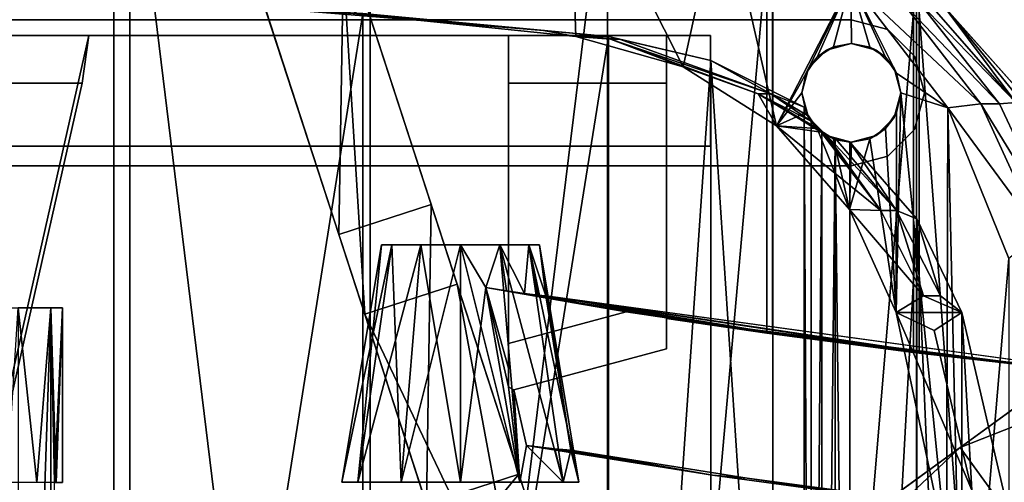
# Model space of a CAD drawing. Units: inches. Extents: x -20 to 186, y -82 to 97.
# Drawn here: x 41 to 50, y -18 to -14 of the extents above; entities that cross this region are included whole.
import ezdxf

# ---------------------------------------------------------------- set-up
doc = ezdxf.new("R2010")
doc.units = ezdxf.units.IN
doc.header["$MEASUREMENT"] = 0
for name, color, linetype in [('A-FURN', 7, 'Continuous'), ('A-FURN-ATTRIBUTE-T', 7, 'Continuous'), ('TK3SEAT_SUP', 250, 'Continuous')]:
    doc.layers.add(name, color=color, linetype=linetype)

# ---------------------------------------------------------------- blocks, each defined once
blk = doc.blocks.new('3_NCSY1HS')
at = {"layer": 'TK3SEAT_SUP'}
for points in [[(-5.4427, 6.5918, 5.1945), (-3.3218, 3.673, 6.0712), (-4.6879, 7.1403, 5.1945)], [(-4.6879, 7.1403, 5.1945), (-3.3218, 3.673, 6.0712), (-2.5669, 4.2216, 6.0712)], [(-4.0299, 5.1632, 13.0472), (-4.7799, -0.3035, 11.8832), (-4.2076, 3.5222, 12.8433)], [(-4.0299, 5.1632, 13.0472), (-4.2076, 3.4778, 13.0518), (-4.0299, 5.0151, 13.7426)], [(-4.2076, 3.4778, 13.0518), (-4.0299, 5.1632, 13.0472), (-4.2076, 3.5222, 12.8433)], [(-4.5619, 0.8564, 12.8572), (-4.0299, 5.0151, 13.7426), (-4.4195, 1.819, 12.9913)], [(-4.2336, 3.2272, 13.1893), (-4.4195, 1.819, 12.9913), (-4.0299, 5.0151, 13.7426)], [(-4.2076, 3.4778, 13.0518), (-4.2336, 3.2272, 13.1893), (-4.0299, 5.0151, 13.7426)], [(-2.1953, 2.1228, 4.6081), (-3.7954, 4.3248, 4.2823), (-3.0405, 4.8733, 4.2823)], [(-1.4405, 2.6713, 4.6081), (-2.1953, 2.1228, 4.6081), (-3.0405, 4.8733, 4.2823)], [(-6.622, 4.0509, 17.1552), (-6.6326, 4.2065, 17.4574), (-5.3721, 4.6352, 16.8199)], [(-5.3721, 4.4432, 16.5022), (-6.622, 3.8735, 16.8291), (-5.3721, 4.6352, 16.8199)], [(-6.622, 4.0509, 17.1552), (-5.3721, 4.6352, 16.8199), (-6.622, 3.8735, 16.8291)], [(-5.3721, 4.4432, 16.5022), (-6.5832, 3.556, 16.1923), (-6.622, 3.8735, 16.8291)], [(-5.1371, 4.141, 15.8538), (-6.5832, 3.556, 16.1923), (-5.3721, 4.4432, 16.5022)], [(-7.8528, 3.2533, 18.2345), (-6.6418, 4.3317, 17.7022), (-7.5589, 3.5179, 17.9615)], [(-6.6418, 4.3317, 17.7022), (-7.8528, 3.2533, 18.2345), (6.6322, 4.3317, 17.7022)], [(7.8433, 3.2533, 18.2345), (6.6322, 4.3317, 17.7022), (-7.8528, 3.2533, 18.2345)], [(-7.5589, 3.5179, 17.9615), (-6.6418, 4.3317, 17.7022), (-6.6239, 4.2778, 17.5751)], [(-7.5589, 3.5179, 17.9615), (-6.6239, 4.2778, 17.5751), (-6.6326, 4.2065, 17.4574)], [(-7.8438, 3.1517, 17.9787), (-7.5589, 3.5179, 17.9615), (-6.6326, 4.2065, 17.4574)], [(-6.6326, 4.2065, 17.4574), (-7.5934, 3.2794, 17.5463), (-7.8438, 3.1517, 17.9787)], [(-7.5934, 3.2794, 17.5463), (-6.6326, 4.2065, 17.4574), (-6.622, 4.0509, 17.1552)], [(-4.6175, 3.6905, 17.7251), (-2.3451, 4.2216, 17.4492), (4.6079, 3.6905, 17.7251)], [(-2.3451, 4.2216, 17.4492), (-4.6175, 3.6905, 17.7251), (-2.9141, 3.7866, 16.8759)], [(-3.3218, 3.673, 6.0712), (-0.8664, 1.057, 6.7908), (-2.5669, 4.2216, 6.0712)], [(-5.1371, 4.141, 15.8538), (-0.0048, 3.7063, 16.109), (-6.5832, 3.556, 16.1923)], [(-0.0048, 3.7063, 16.109), (-5.1371, 4.141, 15.8538), (5.1275, 4.141, 15.8538)], [(-7.5934, 3.2794, 17.5463), (-6.622, 4.0509, 17.1552), (-7.5934, 3.1212, 17.2104)], [(-7.5934, 3.1212, 17.2104), (-6.622, 4.0509, 17.1552), (-6.622, 3.8735, 16.8291)], [(-7.5934, 3.1212, 17.2104), (-6.622, 3.8735, 16.8291), (-7.7934, 2.6238, 16.6569)], [(-6.5832, 3.556, 16.1923), (-7.7934, 2.6238, 16.6569), (-6.622, 3.8735, 16.8291)], [(-4.4451, 3.4257, 17.0627), (-4.6175, 3.0597, 16.4506), (-2.9141, 3.7866, 16.8759)], [(-4.4451, 3.4257, 17.0627), (-2.9141, 3.7866, 16.8759), (-4.6175, 3.6905, 17.7251)], [(-2.3392, 3.542, 16.2), (-2.9141, 3.7866, 16.8759), (-4.6175, 3.0597, 16.4506)], [(-0.0048, 3.7063, 16.109), (-2.3392, 3.542, 16.2), (-6.5832, 3.556, 16.1923)], [(-4.6175, 3.6905, 17.7251), (4.6079, 3.6905, 17.7251), (-5.5157, 3.2591, 17.9302)], [(4.6079, 3.6905, 17.7251), (5.5062, 3.2591, 17.9302), (-5.5157, 3.2591, 17.9302)], [(-5.5157, 3.2591, 17.9302), (-4.778, 3.4862, 17.447), (-4.6175, 3.6905, 17.7251)], [(-4.778, 3.4862, 17.447), (-4.778, 3.3229, 17.1136), (-4.6175, 3.6905, 17.7251)], [(-4.6175, 3.0597, 16.4506), (-4.6175, 3.6905, 17.7251), (-4.778, 3.3229, 17.1136)], [(-4.6175, 3.0597, 16.4506), (-4.4451, 3.4257, 17.0627), (-4.6175, 3.6905, 17.7251)], [(-1.1823, 0.7286, 6.8054), (-0.8664, 1.057, 6.7908), (-3.3218, 3.673, 6.0712)], [(-6.5832, 3.556, 16.1923), (-6.9152, 3.064, 16.4485), (-7.7934, 2.6238, 16.6569)], [(-6.5832, 3.556, 16.1923), (-6.7265, 3.1032, 16.429), (-6.9152, 3.064, 16.4485)], [(-6.5832, 3.556, 16.1923), (-2.3392, 3.542, 16.2), (-6.7265, 3.1032, 16.429)], [(-6.7265, 3.1032, 16.429), (-2.3392, 3.542, 16.2), (-4.6175, 3.0597, 16.4506)], [(-4.7799, -0.3035, 11.8832), (-4.2368, 3.28, 12.8137), (-4.2076, 3.5222, 12.8433)], [(-4.2076, 3.4778, 13.0518), (-4.2076, 3.5222, 12.8433), (-4.2368, 3.28, 12.8137)], [(-4.778, 3.4862, 17.447), (-5.5157, 3.2591, 17.9302), (-5.5968, 3.0637, 17.6458)], [(-4.778, 3.4862, 17.447), (-5.5968, 3.0637, 17.6458), (-4.778, 3.3229, 17.1136)], [(-4.2076, 3.4778, 13.0518), (-4.2368, 3.28, 12.8137), (-4.2336, 3.2272, 13.1893)], [(-6.7265, 3.3307, 15.8456), (-6.7265, 3.3307, 15.3716), (-7.0773, 3.2367, 15.8456)], [(-7.0773, 3.2367, 15.3716), (-7.0773, 3.2367, 15.8456), (-6.7265, 3.3307, 15.3716)], [(-6.7265, 3.3307, 15.3716), (-6.7265, 3.3307, 15.8456), (-6.3757, 3.2367, 15.3716)], [(-6.7265, 3.3307, 15.8456), (-6.3757, 3.2367, 15.8456), (-6.3757, 3.2367, 15.3716)], [(-5.5968, 2.9109, 17.3075), (-5.6059, 2.6125, 16.662), (-4.778, 3.3229, 17.1136)], [(-5.6059, 2.6125, 16.662), (-4.6175, 3.0597, 16.4506), (-4.778, 3.3229, 17.1136)], [(-5.5968, 2.9109, 17.3075), (-4.778, 3.3229, 17.1136), (-5.5968, 3.0637, 17.6458)], [(-2.8027, 3.3276, 12.6564), (-2.8142, 3.086, 13.3319), (-3.0299, 1.6303, 12.295)], [(-8.7081, 1.8771, 18.7714), (8.6985, 1.8771, 18.7714), (-7.8528, 3.2533, 18.2345)], [(8.6985, 1.8771, 18.7714), (7.8433, 3.2533, 18.2345), (-7.8528, 3.2533, 18.2345)], [(-7.334, 2.9799, 15.3716), (-7.334, 2.9799, 15.8456), (-7.0773, 3.2367, 15.3716)], [(-7.334, 2.9799, 15.8456), (-7.0773, 3.2367, 15.8456), (-7.0773, 3.2367, 15.3716)], [(-6.1189, 2.9799, 15.8456), (-6.1189, 2.9799, 15.3716), (-6.3757, 3.2367, 15.8456)], [(-6.3757, 3.2367, 15.3716), (-6.3757, 3.2367, 15.8456), (-6.1189, 2.9799, 15.3716)], [(-5.5157, 3.2591, 17.9302), (6.2431, 2.6134, 18.2071), (-6.2527, 2.6134, 18.2071)], [(-5.5157, 3.2591, 17.9302), (-6.2527, 2.6134, 18.2071), (-5.5968, 3.0637, 17.6458)], [(5.5062, 3.2591, 17.9302), (6.2431, 2.6134, 18.2071), (-5.5157, 3.2591, 17.9302)], [(-4.4232, 1.8718, 12.6158), (-4.2368, 3.28, 12.8137), (-4.7799, -0.3035, 11.8832)], [(-6.9152, 3.064, 16.4485), (-7.0686, 2.9573, 16.5008), (-7.7934, 2.6238, 16.6569)], [(-7.137, 2.8661, 15.8456), (-7.0686, 2.9573, 16.5008), (-6.9635, 3.0396, 15.8456)], [(-6.9152, 3.064, 16.4485), (-6.9635, 3.0396, 15.8456), (-7.0686, 2.9573, 16.5008)], [(-6.7265, 3.1032, 15.8456), (-6.9635, 3.0396, 15.8456), (-6.9152, 3.064, 16.4485)], [(-6.7265, 3.1032, 16.429), (-6.7265, 3.1032, 15.8456), (-6.9152, 3.064, 16.4485)], [(-6.5377, 3.0639, 16.4485), (-6.7265, 3.1032, 16.429), (-4.6175, 3.0597, 16.4506)], [(-6.7265, 3.1032, 15.8456), (-6.5377, 3.0639, 16.4485), (-6.4894, 3.0396, 15.8456)], [(-6.7265, 3.1032, 15.8456), (-6.7265, 3.1032, 16.429), (-6.5377, 3.0639, 16.4485)], [(-6.3843, 2.9572, 16.5008), (-6.5377, 3.0639, 16.4485), (-4.6175, 3.0597, 16.4506)], [(-6.5377, 3.0639, 16.4485), (-6.3843, 2.9572, 16.5008), (-6.4894, 3.0396, 15.8456)], [(-6.4894, 3.0396, 15.8456), (-6.3843, 2.9572, 16.5008), (-6.3159, 2.8661, 15.8456)], [(-6.2865, 2.8056, 16.5731), (-6.3843, 2.9572, 16.5008), (-4.6175, 3.0597, 16.4506)], [(-5.5968, 2.9109, 17.3075), (-5.5968, 3.0637, 17.6458), (-6.3134, 2.3965, 17.8657)], [(-6.2743, 2.4867, 17.962), (-6.3134, 2.3965, 17.8657), (-5.5968, 3.0637, 17.6458)], [(-5.6059, 2.6125, 16.662), (-6.2865, 2.8056, 16.5731), (-4.6175, 3.0597, 16.4506)], [(-6.2527, 2.6134, 18.2071), (-6.2743, 2.4867, 17.962), (-5.5968, 3.0637, 17.6458)], [(-2.8142, 3.086, 13.3319), (-3.0573, 1.2958, 12.9507), (-3.0299, 1.6303, 12.295)], [(-7.0686, 2.9573, 16.5008), (-7.1663, 2.8058, 16.573), (-7.7934, 2.6238, 16.6569)], [(-7.428, 2.6291, 15.3716), (-7.428, 2.6291, 15.8456), (-7.334, 2.9799, 15.3716)], [(-7.428, 2.6291, 15.8456), (-7.334, 2.9799, 15.8456), (-7.334, 2.9799, 15.3716)], [(-7.0686, 2.9573, 16.5008), (-7.137, 2.8661, 15.8456), (-7.1663, 2.8058, 16.573)], [(-6.2865, 2.8056, 16.5731), (-6.3159, 2.8661, 15.8456), (-6.3843, 2.9572, 16.5008)], [(-6.0249, 2.6291, 15.8456), (-6.0249, 2.6291, 15.3716), (-6.1189, 2.9799, 15.8456)], [(-6.0249, 2.6291, 15.3716), (-6.1189, 2.9799, 15.3716), (-6.1189, 2.9799, 15.8456)], [(-7.137, 2.8661, 15.8456), (-7.2005, 2.6291, 15.8456), (-7.1663, 2.8058, 16.573)], [(-5.6059, 2.6125, 16.662), (-5.5968, 2.9109, 17.3075), (-6.4095, 1.9116, 16.9552)], [(-5.5968, 2.9109, 17.3075), (-6.3502, 2.3408, 17.8509), (-6.4095, 1.9116, 16.9552)], [(-5.5968, 2.9109, 17.3075), (-6.3302, 2.369, 17.8531), (-6.3502, 2.3408, 17.8509)], [(-5.5968, 2.9109, 17.3075), (-6.3134, 2.3965, 17.8657), (-6.3302, 2.369, 17.8531)], [(-6.3159, 2.8661, 15.8456), (-6.2865, 2.8056, 16.5731), (-6.2524, 2.6291, 15.8456)], [(-7.1663, 2.8058, 16.573), (-7.2005, 2.632, 16.6532), (-7.7934, 2.6238, 16.6569)], [(-7.1663, 2.8058, 16.573), (-7.2005, 2.6291, 15.8456), (-7.2005, 2.632, 16.6532)], [(-6.2524, 2.6318, 16.6533), (-6.2865, 2.8056, 16.5731), (-5.6059, 2.6125, 16.662)], [(-6.2865, 2.8056, 16.5731), (-6.2524, 2.6318, 16.6533), (-6.2524, 2.6291, 15.8456)], [(-6.4095, 1.9116, 16.9552), (-8.6812, 1.3902, 17.1446), (-7.7934, 2.6238, 16.6569)], [(-7.2005, 2.632, 16.6532), (-7.1681, 2.4569, 16.731), (-7.7934, 2.6238, 16.6569)], [(-6.9156, 2.1945, 16.8423), (-6.4095, 1.9116, 16.9552), (-7.7934, 2.6238, 16.6569)], [(-6.9156, 2.1945, 16.8423), (-7.7934, 2.6238, 16.6569), (-7.0702, 2.3027, 16.7972)], [(-7.1681, 2.4569, 16.731), (-7.0702, 2.3027, 16.7972), (-7.7934, 2.6238, 16.6569)], [(-7.1681, 2.4569, 16.731), (-7.2005, 2.632, 16.6532), (-7.2005, 2.6291, 15.8456)], [(-7.137, 2.3921, 15.8456), (-7.1681, 2.4569, 16.731), (-7.2005, 2.6291, 15.8456)], [(-6.4095, 1.9116, 16.9552), (-6.3828, 2.3027, 16.7972), (-5.6059, 2.6125, 16.662)], [(-6.3828, 2.3027, 16.7972), (-6.2849, 2.4568, 16.7311), (-5.6059, 2.6125, 16.662)], [(-6.2524, 2.6291, 15.8456), (-6.2849, 2.4568, 16.7311), (-6.3159, 2.3921, 15.8456)], [(-6.2849, 2.4568, 16.7311), (-6.2524, 2.6318, 16.6533), (-5.6059, 2.6125, 16.662)], [(-6.2524, 2.6318, 16.6533), (-6.2849, 2.4568, 16.7311), (-6.2524, 2.6291, 15.8456)], [(-6.2788, 2.4733, 18.2626), (-6.2527, 2.6134, 18.2071), (6.2431, 2.6134, 18.2071)], [(-6.2788, 2.4733, 18.2626), (6.2431, 2.6134, 18.2071), (6.2692, 2.4733, 18.2626)], [(-6.2743, 2.4867, 17.962), (-6.2527, 2.6134, 18.2071), (-6.2788, 2.4733, 18.2626)], [(-7.1681, 2.4569, 16.731), (-7.137, 2.3921, 15.8456), (-7.0702, 2.3027, 16.7972)], [(-6.2788, 2.4733, 18.2626), (6.3371, 2.3455, 18.3118), (-6.3466, 2.3455, 18.3118)], [(-6.2788, 2.4733, 18.2626), (-6.3466, 2.3455, 18.3118), (-6.3134, 2.3965, 17.8657)], [(-6.2743, 2.4867, 17.962), (-6.2788, 2.4733, 18.2626), (-6.3134, 2.3965, 17.8657)], [(-6.2788, 2.4733, 18.2626), (6.2692, 2.4733, 18.2626), (6.3371, 2.3455, 18.3118)], [(-7.137, 2.3921, 15.8456), (-6.9635, 2.2186, 15.8456), (-7.0702, 2.3027, 16.7972)], [(-6.3159, 2.3921, 15.8456), (-6.3828, 2.3027, 16.7972), (-6.4894, 2.2186, 15.8456)], [(-6.3828, 2.3027, 16.7972), (-6.3159, 2.3921, 15.8456), (-6.2849, 2.4568, 16.7311)], [(-6.3502, 2.3408, 17.8509), (-6.3302, 2.369, 17.8531), (-6.3466, 2.3455, 18.3118)], [(-6.3134, 2.3965, 17.8657), (-6.3466, 2.3455, 18.3118), (-6.3302, 2.369, 17.8531)], [(-7.0702, 2.3027, 16.7972), (-6.9635, 2.2186, 15.8456), (-6.9156, 2.1945, 16.8423)], [(-6.4095, 1.9116, 16.9552), (-6.3502, 2.3408, 17.8509), (-6.7154, 1.7352, 17.7777)], [(-6.3502, 2.3408, 17.8509), (-6.3714, 2.3151, 17.8601), (-6.7154, 1.7352, 17.7777)], [(-6.3714, 2.3151, 17.8601), (-6.3917, 2.2935, 17.8781), (-6.7154, 1.7352, 17.7777)], [(-6.4578, 2.2386, 17.9859), (-6.7154, 1.7352, 17.7777), (-6.3917, 2.2935, 17.8781)], [(-6.3828, 2.3027, 16.7972), (-6.4095, 1.9116, 16.9552), (-6.5373, 2.1945, 16.8423)], [(-6.3828, 2.3027, 16.7972), (-6.5373, 2.1945, 16.8423), (-6.4894, 2.2186, 15.8456)], [(-6.4578, 2.2386, 17.9859), (-6.3917, 2.2935, 17.8781), (-6.4524, 2.2424, 18.3506)], [(-6.4524, 2.2424, 18.3506), (-6.3466, 2.3455, 18.3118), (6.4428, 2.2423, 18.3506)], [(-6.4524, 2.2424, 18.3506), (-6.3917, 2.2935, 17.8781), (-6.3466, 2.3455, 18.3118)], [(-6.3917, 2.2935, 17.8781), (-6.3714, 2.3151, 17.8601), (-6.3466, 2.3455, 18.3118)], [(-6.3714, 2.3151, 17.8601), (-6.3502, 2.3408, 17.8509), (-6.3466, 2.3455, 18.3118)], [(6.3371, 2.3455, 18.3118), (6.4428, 2.2423, 18.3506), (-6.3466, 2.3455, 18.3118)], [(-6.5877, 2.1759, 18.3751), (6.5781, 2.1759, 18.3751), (-7.0361, 1.282, 18.6716)], [(6.5781, 2.1759, 18.3751), (7.0265, 1.282, 18.6716), (-7.0361, 1.282, 18.6716)], [(-6.5877, 2.1759, 18.3751), (-7.0361, 1.282, 18.6716), (-6.7154, 1.8572, 18.126)], [(-6.7265, 2.1551, 15.8456), (-6.9156, 2.1945, 16.8423), (-6.9635, 2.2186, 15.8456)], [(-6.9156, 2.1945, 16.8423), (-6.7265, 2.1551, 16.8585), (-6.4095, 1.9116, 16.9552)], [(-6.7265, 2.1551, 16.8585), (-6.9156, 2.1945, 16.8423), (-6.7265, 2.1551, 15.8456)], [(-6.5373, 2.1945, 16.8423), (-6.7265, 2.1551, 15.8456), (-6.4894, 2.2186, 15.8456)], [(-6.7265, 2.1551, 16.8585), (-6.5373, 2.1945, 16.8423), (-6.4095, 1.9116, 16.9552)], [(-6.7265, 2.1551, 16.8585), (-6.7265, 2.1551, 15.8456), (-6.5373, 2.1945, 16.8423)], [(-6.5084, 2.2082, 18.1113), (-6.7154, 1.8572, 18.126), (-6.4578, 2.2386, 17.9859)], [(-6.4578, 2.2386, 17.9859), (-6.7154, 1.8572, 18.126), (-6.7154, 1.7352, 17.7777)], [(-6.5084, 2.2082, 18.1113), (-6.5877, 2.1759, 18.3751), (-6.7154, 1.8572, 18.126)], [(-6.5877, 2.1759, 18.3751), (-6.4524, 2.2424, 18.3506), (6.4428, 2.2423, 18.3506)], [(-6.5877, 2.1759, 18.3751), (-6.5084, 2.2082, 18.1113), (-6.4524, 2.2424, 18.3506)], [(6.5781, 2.1759, 18.3751), (-6.5877, 2.1759, 18.3751), (6.4428, 2.2423, 18.3506)], [(-6.5084, 2.2082, 18.1113), (-6.4578, 2.2386, 17.9859), (-6.4524, 2.2424, 18.3506)], [(-6.9774, 1.0151, 17.2665), (-8.6812, 1.3902, 17.1446), (-6.4095, 1.9116, 16.9552)], [(-6.4095, 1.9116, 16.9552), (-6.7154, 1.7352, 17.7777), (-6.9774, 1.0151, 17.2665)], [(-9.1484, 0.2888, 19.2128), (9.1389, 0.2888, 19.2128), (-8.7081, 1.8771, 18.7714)], [(8.6985, 1.8771, 18.7714), (-8.7081, 1.8771, 18.7714), (9.1389, 0.2888, 19.2128)], [(-7.2426, 0.4032, 18.5554), (-7.2426, 0.3169, 18.1946), (-6.7154, 1.8572, 18.126)], [(-7.2426, 0.4032, 18.5554), (-6.7154, 1.8572, 18.126), (-7.0361, 1.282, 18.6716)], [(-6.7154, 1.7352, 17.7777), (-6.7154, 1.8572, 18.126), (-7.2426, 0.3169, 18.1946)], [(-4.7118, 0.0144, 12.3144), (-4.4232, 1.8718, 12.6158), (-4.7799, -0.3035, 11.8832)], [(-4.7118, 0.0144, 12.3144), (-4.566, 0.8564, 12.7291), (-4.4232, 1.8718, 12.6158)], [(-4.4195, 1.819, 12.9913), (-4.4232, 1.8718, 12.6158), (-4.566, 0.8564, 12.7291)], [(-4.5619, 0.8564, 12.8572), (-4.4195, 1.819, 12.9913), (-4.566, 0.8564, 12.7291)], [(-6.7154, 1.7352, 17.7777), (-7.2426, 0.3169, 18.1946), (-6.9774, 1.0151, 17.2665)], [(-3.0573, 1.2958, 12.9507), (-3.2958, -0.0615, 11.9347), (-3.0299, 1.6303, 12.295)], [(-8.6812, 1.3902, 17.1446), (-6.9774, 1.0151, 17.2665), (-9.1484, -0.078, 17.5559)], [(-7.2682, 0.2981, 18.929), (-7.0361, 1.282, 18.6716), (7.2587, 0.2981, 18.929)], [(-7.2682, 0.2981, 18.929), (-7.2426, 0.4032, 18.5554), (-7.0361, 1.282, 18.6716)], [(-7.0361, 1.282, 18.6716), (7.0265, 1.282, 18.6716), (7.2587, 0.2981, 18.929)], [(-3.3085, -0.2156, 12.2934), (-3.0573, 1.2958, 12.9507), (-3.3435, -0.4882, 12.5709)], [(-3.3085, -0.2156, 12.2934), (-3.2958, -0.0615, 11.9347), (-3.0573, 1.2958, 12.9507)], [(-6.9774, 1.0151, 17.2665), (-7.2682, -0.0156, 17.5419), (-9.1484, -0.078, 17.5559)], [(-7.2682, -0.0156, 17.5419), (-6.9774, 1.0151, 17.2665), (-7.2426, 0.3169, 18.1946)], [(-4.7118, 0.0144, 12.3144), (-4.7118, -0.0335, 12.5395), (-4.566, 0.8564, 12.7291)], [(-4.566, 0.8564, 12.7291), (-4.7118, -0.0335, 12.5395), (-4.6237, 0.4696, 12.7748)], [(-7.2682, 0.2981, 18.929), (-7.2682, -0.0156, 17.5419), (-7.2426, 0.4032, 18.5554)], [(-7.2426, 0.4032, 18.5554), (-7.2682, -0.0156, 17.5419), (-7.2426, 0.3169, 18.1946)], [(-4.857, -0.8784, 12.4878), (-4.6237, 0.4696, 12.7748), (-4.7118, -0.0335, 12.5395)], [(-9.3769, -1.9871, 19.5417), (9.3673, -1.9871, 19.5417), (-9.1484, 0.2888, 19.2128)], [(9.3673, -1.9871, 19.5417), (9.1389, 0.2888, 19.2128), (-9.1484, 0.2888, 19.2128)], [(-7.2682, 0.2981, 18.929), (7.4769, -2.0594, 19.2711), (-7.4865, -2.0594, 19.2711)], [(-7.2682, 0.2981, 18.929), (-7.4865, -2.0594, 19.2711), (-7.3235, -0.3261, 18.3331)], [(-7.2682, -0.0156, 17.5419), (-7.2682, 0.2981, 18.929), (-7.3235, -0.3261, 18.3331)], [(7.4769, -2.0594, 19.2711), (-7.2682, 0.2981, 18.929), (7.2587, 0.2981, 18.929)], [(-2.9911, 0.0153, 11.6979), (-5.2665, -0.3639, 11.6979), (-3.2958, -0.0615, 11.9347)], [(-5.2665, -0.3639, 11.6979), (-2.9911, 0.0153, 11.6979), (-5.2665, -0.4655, 11.3187)], [(-2.9911, 0.0153, 11.6979), (-2.9911, -0.1371, 11.1291), (-5.2665, -0.4655, 11.3187)], [(-4.7856, -0.3803, 12.0886), (-4.801, -0.5088, 12.2657), (-4.7118, 0.0144, 12.3144)], [(-4.7118, 0.0144, 12.3144), (-4.801, -0.5088, 12.2657), (-4.7118, -0.0335, 12.5395)], [(-4.7856, -0.3803, 12.0886), (-4.7118, 0.0144, 12.3144), (-4.7799, -0.3035, 11.8832)], [(-2.9911, 0.0153, 11.6979), (-3.2958, -0.0615, 11.9347), (-2.9911, -0.1371, 12.2668)], [(-7.2682, -0.0156, 17.5419), (-7.4864, -2.1517, 17.852), (-9.1484, -0.078, 17.5559)], [(-7.2682, -0.0156, 17.5419), (-7.3235, -0.3261, 18.3331), (-7.4864, -2.1517, 17.852)], [(-3.2958, -0.0615, 11.9347), (-5.2665, -0.3639, 11.6979), (-4.7799, -0.3035, 11.8832)], [(-1.4283, -0.0288, 6.8054), (-4.8898, -1.1538, 6.0712), (-1.3602, -0.4973, 6.7908)], [(-4.8254, -0.679, 12.4019), (-4.857, -0.8784, 12.4878), (-4.7118, -0.0335, 12.5395)], [(-4.801, -0.5088, 12.2657), (-4.8254, -0.679, 12.4019), (-4.7118, -0.0335, 12.5395)], [(-3.2958, -0.0615, 11.9347), (-3.3085, -0.2156, 12.2934), (-2.9911, -0.1371, 12.2668)], [(-2.9911, -0.5535, 10.7127), (-5.2665, -0.7431, 11.0411), (-2.9911, -0.1371, 11.1291)], [(-5.2665, -0.4655, 11.3187), (-2.9911, -0.1371, 11.1291), (-5.2665, -0.7431, 11.0411)], [(-2.9911, -0.1371, 12.2668), (-3.3435, -0.4882, 12.5709), (-2.9911, -0.5535, 12.6832)], [(-3.3085, -0.2156, 12.2934), (-3.3435, -0.4882, 12.5709), (-2.9911, -0.1371, 12.2668)], [(-7.3235, -0.3261, 18.3331), (-7.4865, -2.0594, 19.2711), (-7.5339, -2.8771, 18.5918)], [(-7.3235, -0.3261, 18.3331), (-7.5339, -2.8771, 18.5918), (-7.4864, -2.1517, 17.852)], [(-4.7856, -0.3803, 12.0886), (-4.7799, -0.3035, 11.8832), (-5.2665, -0.4655, 12.0772)], [(-5.2665, -0.4655, 12.0772), (-4.7799, -0.3035, 11.8832), (-5.2665, -0.3639, 11.6979)], [(-4.801, -0.5088, 12.2657), (-4.7856, -0.3803, 12.0886), (-5.2665, -0.4655, 12.0772)], [(-5.2665, -0.7431, 12.3548), (-4.801, -0.5088, 12.2657), (-5.2665, -0.4655, 12.0772)], [(-3.0673, -0.5615, 4.6081), (-2.5032, -0.3782, 4.6102), (-2.2148, -1.2656, 4.6102)], [(-3.0673, -0.5615, 4.6081), (-2.7789, -1.4489, 4.6081), (-5.656, -1.4028, 4.2823)], [(-4.8254, -0.679, 12.4019), (-4.801, -0.5088, 12.2657), (-5.2665, -0.7431, 12.3548)], [(-5.2665, -0.7431, 11.0411), (-2.9911, -0.5535, 10.7127), (-5.2665, -1.1223, 10.9395)], [(-2.9911, -0.5535, 10.7127), (-2.9911, -1.1223, 10.5603), (-5.2665, -1.1223, 10.9395)], [(-1.3602, -0.4973, 6.7908), (-4.8898, -1.1538, 6.0712), (-4.6013, -2.0412, 6.0712)], [(-2.9911, -0.5535, 12.6832), (-4.857, -0.8784, 12.4878), (-2.9911, -1.1223, 12.8356)], [(-3.9055, -0.6605, 12.5683), (-4.857, -0.8784, 12.4878), (-2.9911, -0.5535, 12.6832)], [(-1.3602, -0.4973, 6.7908), (-4.6013, -2.0412, 6.0712), (-1.1399, -0.9162, 6.8054)], [(-3.8762, -0.6097, 12.545), (-3.9055, -0.6605, 12.5683), (-2.9911, -0.5535, 12.6832)], [(-3.3435, -0.4882, 12.5709), (-3.8762, -0.6097, 12.545), (-2.9911, -0.5535, 12.6832)], [(-2.7789, -1.4489, 4.6081), (-3.0673, -0.5615, 4.6081), (-2.2148, -1.2656, 4.6102)], [(-4.0852, -0.6605, 12.5342), (-4.857, -0.8784, 12.4878), (-3.9055, -0.6605, 12.5683)], [(-4.857, -0.8784, 12.4878), (-4.8254, -0.679, 12.4019), (-5.2665, -0.7431, 12.3548)], [(-5.2665, -1.1223, 12.4564), (-4.857, -0.8784, 12.4878), (-5.2665, -0.7431, 12.3548)], [(-5.2665, -1.1223, 12.4564), (-2.9911, -1.1223, 12.8356), (-4.857, -0.8784, 12.4878)], [(-5.2665, -1.5016, 12.3548), (-2.9911, -1.6912, 12.6832), (-5.2665, -1.1223, 12.4564)], [(-2.9911, -1.6912, 12.6832), (-2.9911, -1.1223, 12.8356), (-5.2665, -1.1223, 12.4564)], [(-2.9911, -1.6912, 10.7127), (-5.2665, -1.5016, 11.0411), (-2.9911, -1.1223, 10.5603)], [(-5.2665, -1.1223, 10.9395), (-2.9911, -1.1223, 10.5603), (-5.2665, -1.5016, 11.0411)], [(-8.321, -2.269, 5.1945), (-4.6013, -2.0412, 6.0712), (-4.8898, -1.1538, 6.0712)], [(-5.656, -1.4028, 4.2823), (-5.3675, -2.2902, 4.2823), (-8.2326, -2.2402, 3.8646)], [(-2.7789, -1.4489, 4.6081), (-5.3675, -2.2902, 4.2823), (-5.656, -1.4028, 4.2823)], [(-2.9911, -1.6912, 12.6832), (-5.2665, -1.5016, 12.3548), (-2.9911, -2.1076, 12.2668)], [(-5.2665, -1.5016, 12.3548), (-5.2665, -1.7792, 12.0772), (-2.9911, -2.1076, 12.2668)], [(-5.2665, -1.5016, 11.0411), (-2.9911, -1.6912, 10.7127), (-5.2665, -1.7792, 11.3187)], [(-2.9911, -1.6912, 10.7127), (-2.9911, -2.1076, 11.1291), (-5.2665, -1.7792, 11.3187)], [(-5.2665, -1.8808, 11.6979), (-2.9911, -2.26, 11.6979), (-5.2665, -1.7792, 12.0772)], [(-2.9911, -2.1076, 12.2668), (-5.2665, -1.7792, 12.0772), (-2.9911, -2.26, 11.6979)], [(-5.2665, -1.7792, 11.3187), (-2.9911, -2.1076, 11.1291), (-5.2665, -1.8808, 11.6979)], [(-2.9911, -2.26, 11.6979), (-5.2665, -1.8808, 11.6979), (-2.9911, -2.1076, 11.1291)], [(-9.3769, -1.9871, 19.5417), (-9.4818, -4.2954, 19.5295), (9.3673, -1.9871, 19.5417)], [(9.3673, -1.9871, 19.5417), (-9.4818, -4.2954, 19.5295), (9.4722, -4.2954, 19.5295)], [(-8.0326, -3.1564, 5.1945), (-4.6013, -2.0412, 6.0712), (-8.321, -2.269, 5.1945)], [(-7.5862, -4.4492, 19.2403), (-7.4865, -2.0594, 19.2711), (7.5766, -4.4492, 19.2403)], [(7.5766, -4.4492, 19.2403), (-7.4865, -2.0594, 19.2711), (7.4769, -2.0594, 19.2711)], [(-5.3675, -2.2902, 4.2823), (-7.9442, -3.1276, 3.8646), (-8.2326, -2.2402, 3.8646)], [(-9.4607, -6.5784, 19.1738), (9.4722, -4.2954, 19.5295), (-9.4818, -4.2954, 19.5295)], [(9.4512, -6.5784, 19.1738), (9.4722, -4.2954, 19.5295), (-9.4607, -6.5784, 19.1738)], [(-7.5655, -6.8067, 18.8353), (-7.5862, -4.4492, 19.2403), (7.5766, -4.4492, 19.2403)], [(7.556, -6.8067, 18.8353), (-7.5655, -6.8067, 18.8353), (7.5766, -4.4492, 19.2403)], [(-4.6644, -4.9402, 12.4872), (-2.9864, -5.0006, 12.1717), (-4.6644, -5.0545, 12.0606)], [(-4.6644, -5.0545, 12.9138), (-2.9864, -5.0176, 12.8424), (-4.6644, -4.9402, 12.4872)], [(-2.9864, -5.0176, 12.8424), (-2.9864, -4.9404, 12.5088), (-4.6644, -4.9402, 12.4872)], [(-2.9864, -4.9404, 12.5088), (-2.9864, -5.0006, 12.1717), (-4.6644, -4.9402, 12.4872)], [(-2.9864, -5.0006, 12.1717), (-2.9864, -5.1885, 11.8854), (-4.6644, -5.0545, 12.0606)], [(-2.9864, -5.0176, 12.8424), (-4.6644, -5.0545, 12.9138), (4.6644, -5.0545, 12.9138)], [(-4.6644, -5.3668, 13.2261), (4.6644, -5.3668, 13.2261), (-4.6644, -5.0545, 12.9138)], [(4.6644, -5.3668, 13.2261), (4.6644, -5.0545, 12.9138), (-4.6644, -5.0545, 12.9138)], [(-4.6644, -5.0545, 12.0606), (-2.9864, -5.1885, 11.8854), (-4.6644, -5.3668, 11.7483)], [(-2.9864, -5.4738, 11.6961), (-4.6644, -5.3668, 11.7483), (-2.9864, -5.1885, 11.8854)]]:
    blk.add_3dface(points, dxfattribs=at)
for points, invisible_edges in [([(-5.4427, 6.5918, 5.1945), (-3.7954, 4.3248, 4.2823), (-3.3218, 3.673, 6.0712)], 3), ([(-4.7799, -0.3035, 11.8832), (-4.0299, 5.1632, 13.0472), (-3.0299, 1.6303, 12.295)], 14), ([(-2.6144, 5.0294, 13.0187), (-2.8027, 3.3276, 12.6564), (-4.0299, 5.1632, 13.0472)], 2), ([(-2.8027, 3.3276, 12.6564), (-3.0299, 1.6303, 12.295), (-4.0299, 5.1632, 13.0472)], 14), ([(-4.5619, 0.8564, 12.8572), (-4.2698, 0.8564, 12.8572), (-4.0299, 5.0151, 13.7426)], 2), ([(-2.8142, 3.086, 13.3319), (-4.0299, 5.0151, 13.7426), (-4.2698, 0.8564, 12.8572)], 15), ([(-2.6144, 4.8813, 13.7142), (-4.0299, 5.0151, 13.7426), (-2.8142, 3.086, 13.3319)], 2), ([(-2.5669, 4.2216, 6.0712), (-1.4405, 2.6713, 4.6081), (-3.0405, 4.8733, 4.2823)], 13), ([(-3.7954, 4.3248, 4.2823), (-2.1953, 2.1228, 4.6081), (-3.3218, 3.673, 6.0712)], 14), ([(-3.3218, 3.673, 6.0712), (-1.8467, 1.643, 4.6102), (-1.1823, 0.7286, 6.8054)], 3), ([(-2.1953, 2.1228, 4.6081), (-1.8467, 1.643, 4.6102), (-3.3218, 3.673, 6.0712)], 14), ([(-7.0773, 3.2367, 15.8456), (-6.9635, 3.0396, 15.8456), (-6.7265, 3.3307, 15.8456)], 3), ([(-6.7265, 3.3307, 15.3716), (-6.7265, -9.212, 15.3716), (-7.0773, 3.2367, 15.3716)], 3), ([(-6.9635, 3.0396, 15.8456), (-6.7265, 3.1032, 15.8456), (-6.7265, 3.3307, 15.8456)], 14), ([(-6.7265, 3.3307, 15.8456), (-6.4894, 3.0396, 15.8456), (-6.3757, 3.2367, 15.8456)], 3), ([(-6.4894, 3.0396, 15.8456), (-6.7265, 3.3307, 15.8456), (-6.7265, 3.1032, 15.8456)], 3), ([(-6.7265, 3.3307, 15.3716), (-6.3757, 3.2367, 15.3716), (-6.7265, -9.212, 15.3716)], 14), ([(-8.3125, 1.8718, 12.6158), (-8.3125, 3.28, 12.8137), (-4.4232, 1.8718, 12.6158)], 2), ([(-8.3125, 3.28, 12.8137), (-4.2368, 3.28, 12.8137), (-4.4232, 1.8718, 12.6158)], 12), ([(-4.2336, 3.2272, 13.1893), (-4.2368, 3.28, 12.8137), (-8.3125, 3.2272, 13.1893)], 2), ([(-4.2368, 3.28, 12.8137), (-8.3125, 3.28, 12.8137), (-8.3125, 3.2272, 13.1893)], 14), ([(-4.2336, 3.2272, 13.1893), (-8.3125, 3.2272, 13.1893), (-4.4195, 1.819, 12.9913)], 2), ([(-8.3125, 3.2272, 13.1893), (-8.3125, 1.819, 12.9913), (-4.4195, 1.819, 12.9913)], 12), ([(-7.334, 2.9799, 15.8456), (-7.137, 2.8661, 15.8456), (-7.0773, 3.2367, 15.8456)], 3), ([(-7.0773, 3.2367, 15.3716), (-7.0773, -9.118, 15.3716), (-7.334, 2.9799, 15.3716)], 3), ([(-6.9635, 3.0396, 15.8456), (-7.0773, 3.2367, 15.8456), (-7.137, 2.8661, 15.8456)], 3), ([(-6.7265, -9.212, 15.3716), (-7.0773, -9.118, 15.3716), (-7.0773, 3.2367, 15.3716)], 14), ([(-6.7265, -9.212, 15.3716), (-6.3757, 3.2367, 15.3716), (-6.3757, -9.118, 15.3716)], 3), ([(-6.4894, 3.0396, 15.8456), (-6.3159, 2.8661, 15.8456), (-6.3757, 3.2367, 15.8456)], 14), ([(-6.3757, 3.2367, 15.8456), (-6.3159, 2.8661, 15.8456), (-6.1189, 2.9799, 15.8456)], 3), ([(-6.3757, 3.2367, 15.3716), (-6.1189, 2.9799, 15.3716), (-6.3757, -9.118, 15.3716)], 14), ([(-3.0573, 1.2958, 12.9507), (-2.8142, 3.086, 13.3319), (-4.2698, 0.8564, 12.8572)], 14), ([(-7.428, 2.6291, 15.8456), (-7.2005, 2.6291, 15.8456), (-7.334, 2.9799, 15.8456)], 3), ([(-7.428, 2.6291, 15.3716), (-7.334, 2.9799, 15.3716), (-7.0773, -9.118, 15.3716)], 14), ([(-7.2005, 2.6291, 15.8456), (-7.137, 2.8661, 15.8456), (-7.334, 2.9799, 15.8456)], 14), ([(-6.1189, 2.9799, 15.3716), (-6.0249, 2.6291, 15.3716), (-6.3757, -9.118, 15.3716)], 14), ([(-6.2524, 2.6291, 15.8456), (-6.1189, 2.9799, 15.8456), (-6.3159, 2.8661, 15.8456)], 3), ([(-6.1189, 2.9799, 15.8456), (-6.2524, 2.6291, 15.8456), (-6.0249, 2.6291, 15.8456)], 3), ([(-7.428, -8.5105, 15.8456), (-7.137, -8.2734, 15.8456), (-7.428, 2.6291, 15.8456)], 3), ([(-7.137, -8.2734, 15.8456), (-7.137, 2.3921, 15.8456), (-7.428, 2.6291, 15.8456)], 15), ([(-7.2005, 2.6291, 15.8456), (-7.428, 2.6291, 15.8456), (-7.137, 2.3921, 15.8456)], 3), ([(-7.428, 2.6291, 15.3716), (-7.428, -8.5105, 15.3716), (-7.428, 2.6291, 15.8456)], 2), ([(-7.428, -8.5105, 15.3716), (-7.428, -8.5105, 15.8456), (-7.428, 2.6291, 15.8456)], 12), ([(-7.428, -8.5105, 15.3716), (-7.428, 2.6291, 15.3716), (-7.0773, -9.118, 15.3716)], 14), ([(-6.3757, -9.118, 15.3716), (-6.0249, 2.6291, 15.3716), (-6.0249, -8.5105, 15.3716)], 13), ([(-6.0249, 2.6291, 15.8456), (-6.3159, -8.2734, 15.8456), (-6.0249, -8.5105, 15.8456)], 3), ([(-6.2524, 2.6291, 15.8456), (-6.3159, 2.3921, 15.8456), (-6.0249, 2.6291, 15.8456)], 14), ([(-6.0249, 2.6291, 15.8456), (-6.3159, 2.3921, 15.8456), (-6.3159, -8.2734, 15.8456)], 15), ([(-6.0249, -8.5105, 15.3716), (-6.0249, 2.6291, 15.3716), (-6.0249, -8.5105, 15.8456)], 2), ([(-6.0249, 2.6291, 15.3716), (-6.0249, 2.6291, 15.8456), (-6.0249, -8.5105, 15.8456)], 12), ([(-7.137, 2.3921, 15.8456), (-7.137, -8.2734, 15.8456), (-6.9635, 2.2186, 15.8456)], 3), ([(-6.4894, 2.2186, 15.8456), (-6.3159, -8.2734, 15.8456), (-6.3159, 2.3921, 15.8456)], 3), ([(-7.137, -8.2734, 15.8456), (-6.9635, -8.0999, 15.8456), (-6.9635, 2.2186, 15.8456)], 14), ([(-6.7265, 2.1551, 15.8456), (-6.9635, 2.2186, 15.8456), (-6.7265, -8.0364, 15.8456)], 14), ([(-6.9635, -8.0999, 15.8456), (-6.7265, -8.0364, 15.8456), (-6.9635, 2.2186, 15.8456)], 14), ([(-6.7265, 2.1551, 15.8456), (-6.7265, -8.0364, 15.8456), (-6.4894, 2.2186, 15.8456)], 3), ([(-6.7265, -8.0364, 15.8456), (-6.4894, -8.0999, 15.8456), (-6.4894, 2.2186, 15.8456)], 14), ([(-6.4894, -8.0999, 15.8456), (-6.3159, -8.2734, 15.8456), (-6.4894, 2.2186, 15.8456)], 14), ([(-4.4195, 1.819, 12.9913), (-8.3125, 1.819, 12.9913), (-4.4232, 1.8718, 12.6158)], 2), ([(-8.3125, 1.8718, 12.6158), (-4.4232, 1.8718, 12.6158), (-8.3125, 1.819, 12.9913)], 14), ([(-3.2958, -0.0615, 11.9347), (-4.7799, -0.3035, 11.8832), (-3.0299, 1.6303, 12.295)], 2), ([(-6.2145, 1.2774, 15.3716), (-7.2763, 1.2774, 15.3716), (-6.2145, -5.4537, 15.3716)], 2), ([(-7.2763, 1.2774, 15.3716), (-7.2763, -7.6806, 15.3716), (-6.2145, -5.4537, 15.3716)], 14), ([(-7.2763, 1.2774, 15.3716), (-6.2145, 1.2774, 15.3716), (-7.2763, 1.2774, 14.8786)], 2), ([(-6.2145, 1.2774, 15.3716), (-6.2145, 1.2774, 14.8786), (-7.2763, 1.2774, 14.8786)], 12), ([(-7.2763, 0.8564, 14.8786), (-7.2763, -0.6605, 14.8786), (-7.2763, 1.2774, 15.3716)], 14), ([(-7.2763, 0.8564, 14.8786), (-7.2763, 1.2774, 15.3716), (-7.2763, 1.2774, 14.8786)], 1), ([(-7.2763, -7.6806, 15.3716), (-7.2763, 1.2774, 15.3716), (-7.2763, -4.6897, 14.8786)], 14), ([(-7.2763, 1.2774, 15.3716), (-7.2763, -0.6605, 14.8786), (-7.2763, -4.6897, 14.8786)], 13), ([(-7.2763, 0.8564, 14.8786), (-7.2763, 1.2774, 14.8786), (-6.8186, 0.8564, 14.8786)], 2), ([(-7.2763, 1.2774, 14.8786), (-6.2145, 1.2774, 14.8786), (-6.8186, 0.8564, 14.8786)], 14), ([(-6.8186, 0.8564, 14.8786), (-6.2145, 1.2774, 14.8786), (-6.8186, -0.6605, 14.8786)], 3), ([(-6.8186, -0.6605, 14.8786), (-6.2145, 1.2774, 14.8786), (-6.8186, -4.753, 14.8786)], 15), ([(-6.2145, -7.6806, 14.8786), (-6.8186, -4.753, 14.8786), (-6.2145, 1.2774, 14.8786)], 3), ([(-6.2145, -7.6806, 14.8786), (-6.2145, 1.2774, 14.8786), (-6.2145, -5.4537, 14.9924)], 14), ([(-6.2145, 1.2774, 14.8786), (-6.2145, 1.2774, 15.3716), (-6.2145, -5.4537, 14.9924)], 14), ([(-6.2145, 1.2774, 15.3716), (-6.2145, -5.4537, 15.3716), (-6.2145, -5.4537, 14.9924)], 12), ([(-3.8762, -0.6097, 12.545), (-3.0573, 1.2958, 12.9507), (-4.2698, 0.8564, 12.8572)], 3), ([(-3.8762, -0.6097, 12.545), (-3.3435, -0.4882, 12.5709), (-3.0573, 1.2958, 12.9507)], 12), ([(-7.2763, -0.6605, 14.8786), (-7.2763, 0.8564, 14.8786), (-4.6237, 0.4696, 12.7748)], 14), ([(-7.2763, 0.8564, 14.8786), (-4.566, 0.8564, 12.7291), (-4.6237, 0.4696, 12.7748)], 12), ([(-4.566, 0.8564, 12.7291), (-7.2763, 0.8564, 14.8786), (-4.5619, 0.8564, 12.8572)], 2), ([(-7.2763, 0.8564, 14.8786), (-6.8186, 0.8564, 14.8786), (-4.5619, 0.8564, 12.8572)], 14), ([(-6.8186, 0.8564, 14.8786), (-4.2698, 0.8564, 12.8572), (-4.5619, 0.8564, 12.8572)], 12), ([(-6.8186, 0.8564, 14.8786), (-6.8186, -0.6605, 14.8786), (-4.2698, 0.8564, 12.8572)], 2), ([(-3.8762, -0.6097, 12.545), (-4.2698, 0.8564, 12.8572), (-6.8186, -0.6605, 14.8786)], 14), ([(-4.3203, -0.6605, 12.5342), (-7.2763, -0.6605, 14.8786), (-4.6237, 0.4696, 12.7748)], 2), ([(-4.6237, 0.4696, 12.7748), (-4.857, -0.8784, 12.4878), (-4.3203, -0.6605, 12.5342)], 2), ([(-2.9911, -0.1371, 11.1291), (-2.9911, 0.0153, 11.6979), (-2.9911, -1.1223, 12.8356)], 14), ([(-2.9911, -0.1371, 12.2668), (-2.9911, -1.1223, 12.8356), (-2.9911, 0.0153, 11.6979)], 3), ([(-1.4283, -0.0288, 6.8054), (-2.5032, -0.3782, 4.6102), (-4.8898, -1.1538, 6.0712)], 3), ([(-2.9911, -0.1371, 11.1291), (-2.9911, -1.1223, 12.8356), (-2.9911, -0.5535, 10.7127)], 3), ([(-2.9911, -0.5535, 12.6832), (-2.9911, -1.1223, 12.8356), (-2.9911, -0.1371, 12.2668)], 2), ([(-5.2665, -0.4655, 11.3187), (-5.2665, -1.7792, 11.3187), (-5.2665, -0.3639, 11.6979)], 3), ([(-5.2665, -1.7792, 11.3187), (-5.2665, -1.8808, 11.6979), (-5.2665, -0.3639, 11.6979)], 14), ([(-5.2665, -0.3639, 11.6979), (-5.2665, -1.8808, 11.6979), (-5.2665, -0.4655, 12.0772)], 3), ([(-5.2665, -1.7792, 11.3187), (-5.2665, -0.4655, 11.3187), (-5.2665, -1.5016, 11.0411)], 3), ([(-5.2665, -0.7431, 11.0411), (-5.2665, -1.5016, 11.0411), (-5.2665, -0.4655, 11.3187)], 3), ([(-5.2665, -0.7431, 12.3548), (-5.2665, -0.4655, 12.0772), (-5.2665, -1.7792, 12.0772)], 14), ([(-5.2665, -1.7792, 12.0772), (-5.2665, -0.4655, 12.0772), (-5.2665, -1.8808, 11.6979)], 3), ([(-2.5032, -0.3782, 4.6102), (-3.0673, -0.5615, 4.6081), (-4.8898, -1.1538, 6.0712)], 14), ([(-4.8898, -1.1538, 6.0712), (-3.0673, -0.5615, 4.6081), (-5.656, -1.4028, 4.2823)], 13), ([(-2.9911, -0.5535, 10.7127), (-2.9911, -1.1223, 12.8356), (-2.9911, -1.1223, 10.5603)], 3), ([(-6.8186, -0.6605, 14.8786), (-7.2763, -0.6605, 14.8786), (-4.0852, -0.6605, 12.5342)], 14), ([(-7.2763, -0.6605, 14.8786), (-4.3203, -0.6605, 12.5342), (-4.0852, -0.6605, 12.5342)], 12), ([(-6.8186, -0.6605, 14.8786), (-6.8186, -4.753, 14.8786), (-7.2763, -4.6897, 14.8786)], 13), ([(-6.8186, -0.6605, 14.8786), (-7.2763, -4.6897, 14.8786), (-7.2763, -0.6605, 14.8786)], 1), ([(-3.9055, -0.6605, 12.5683), (-3.8762, -0.6097, 12.545), (-6.8186, -0.6605, 14.8786)], 2), ([(-3.9055, -0.6605, 12.5683), (-6.8186, -0.6605, 14.8786), (-4.0852, -0.6605, 12.5342)], 2), ([(-4.857, -0.8784, 12.4878), (-4.0852, -0.6605, 12.5342), (-4.3203, -0.6605, 12.5342)], 12), ([(-5.2665, -1.1223, 10.9395), (-5.2665, -1.5016, 11.0411), (-5.2665, -0.7431, 11.0411)], 2), ([(-5.2665, -1.5016, 12.3548), (-5.2665, -0.7431, 12.3548), (-5.2665, -1.7792, 12.0772)], 3), ([(-5.2665, -1.5016, 12.3548), (-5.2665, -1.1223, 12.4564), (-5.2665, -0.7431, 12.3548)], 12), ([(-4.6013, -2.0412, 6.0712), (-2.2148, -1.2656, 4.6102), (-1.1399, -0.9162, 6.8054)], 3), ([(-2.9911, -1.6912, 10.7127), (-2.9911, -1.1223, 10.5603), (-2.9911, -1.6912, 12.6832)], 14), ([(-2.9911, -1.6912, 12.6832), (-2.9911, -1.1223, 10.5603), (-2.9911, -1.1223, 12.8356)], 3), ([(-8.321, -2.269, 5.1945), (-4.8898, -1.1538, 6.0712), (-5.656, -1.4028, 4.2823)], 14), ([(-2.7789, -1.4489, 4.6081), (-2.2148, -1.2656, 4.6102), (-4.6013, -2.0412, 6.0712)], 14), ([(-8.2326, -2.2402, 3.8646), (-8.321, -2.269, 5.1945), (-5.656, -1.4028, 4.2823)], 3), ([(-5.3675, -2.2902, 4.2823), (-2.7789, -1.4489, 4.6081), (-4.6013, -2.0412, 6.0712)], 14), ([(-2.9911, -2.1076, 12.2668), (-2.9911, -1.6912, 10.7127), (-2.9911, -1.6912, 12.6832)], 3), ([(-2.9911, -2.1076, 11.1291), (-2.9911, -1.6912, 10.7127), (-2.9911, -2.1076, 12.2668)], 14), ([(-8.0326, -3.1564, 5.1945), (-5.3675, -2.2902, 4.2823), (-4.6013, -2.0412, 6.0712)], 3), ([(-2.9911, -2.26, 11.6979), (-2.9911, -2.1076, 11.1291), (-2.9911, -2.1076, 12.2668)], 2), ([(-5.3675, -2.2902, 4.2823), (-8.0326, -3.1564, 5.1945), (-7.9442, -3.1276, 3.8646)], 3), ([(-7.2763, -6.6996, 14.8786), (-7.2763, -7.6806, 15.3716), (-7.2763, -4.6897, 14.8786)], 3), ([(-3.5623, -5.5259, 11.9331), (-7.2763, -4.6897, 14.8786), (-6.8186, -4.753, 14.8786)], 12), ([(-7.2763, -4.6897, 14.8786), (-3.5623, -5.5259, 11.9331), (-7.2763, -6.6996, 14.8786)], 2), ([(-6.8186, -6.6567, 14.8786), (-6.8186, -4.753, 14.8786), (-6.2145, -7.6806, 14.8786)], 14), ([(-3.3856, -5.5259, 12.1559), (-3.5623, -5.5259, 11.9331), (-6.8186, -4.753, 14.8786)], 2), ([(-3.3856, -5.5259, 12.1559), (-6.8186, -4.753, 14.8786), (-6.8186, -6.6567, 14.8786)], 12), ([(-4.6644, -6.22, 13.2261), (-4.6644, -5.7934, 13.3404), (-4.6644, -4.9402, 12.4872)], 14), ([(-4.6644, -6.22, 13.2261), (-4.6644, -4.9402, 12.4872), (-4.6644, -6.5323, 12.9138)], 3), ([(-4.6644, -5.0545, 12.9138), (-4.6644, -4.9402, 12.4872), (-4.6644, -5.3668, 13.2261)], 2), ([(-4.6644, -6.5323, 12.9138), (-4.6644, -4.9402, 12.4872), (-4.6644, -6.6467, 12.4872)], 3), ([(-4.6644, -5.0545, 12.0606), (-4.6644, -6.6467, 12.4872), (-4.6644, -4.9402, 12.4872)], 3), ([(-4.6644, -5.3668, 13.2261), (-4.6644, -4.9402, 12.4872), (-4.6644, -5.7934, 13.3404)], 3), ([(-4.6644, -5.3668, 11.7483), (-4.6644, -6.5323, 12.0606), (-4.6644, -5.0545, 12.0606)], 3), ([(-4.6644, -6.5323, 12.0606), (-4.6644, -6.6467, 12.4872), (-4.6644, -5.0545, 12.0606)], 14)]:
    blk.add_3dface(points, dxfattribs=dict(at, invisible_edges=invisible_edges))
at = {"layer": 'A-FURN-ATTRIBUTE-T'}
blk.add_attdef('CAPTG', (0, 1), '', height=2.5, dxfattribs=at)
at = {"layer": 'A-FURN-ATTRIBUTE-T', "flags": 1}
for tag in ['CAPPN', 'CAPMG', 'CAPMC', 'CAPQT', 'CAPDH', 'CAPGC']:
    blk.add_attdef(tag, (0, 0), '', height=0.001, dxfattribs=at)

msp = doc.modelspace()

# ---------------------------------------------------------------- block references
at = {"layer": 'A-FURN', "rotation": 270}
msp.add_blockref('3_NCSY1HS', (46.1053, -21.0032, -2.1292), dxfattribs=at)

doc.saveas('drawing.dxf')
